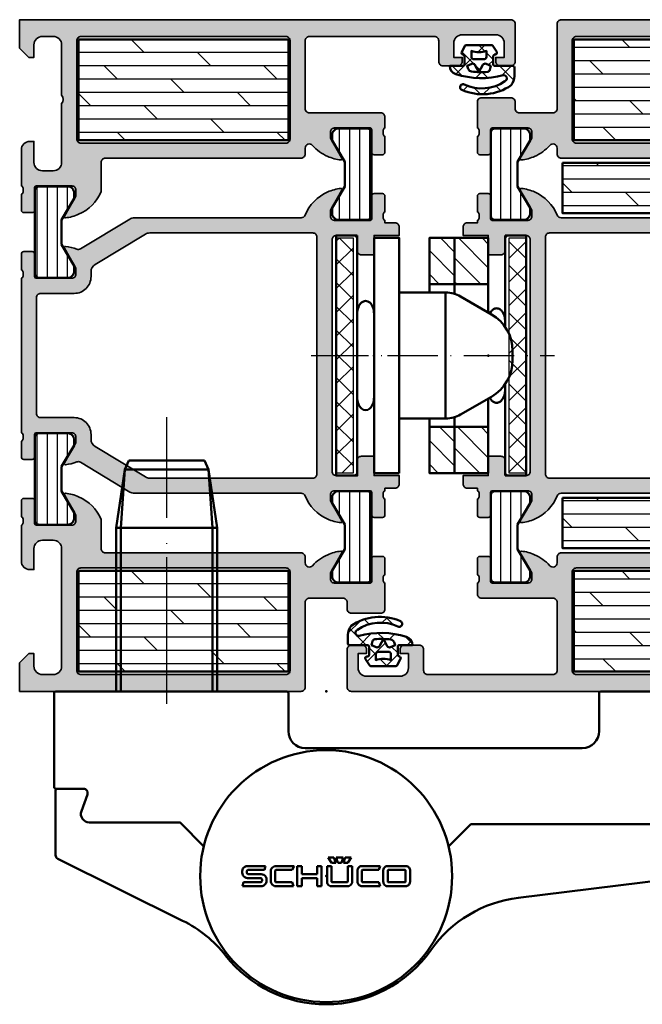
# Model space of a CAD drawing. Units: millimetres. Extents: x 2530 to 23610, y 389 to 3500.
# Drawn here: x 3939 to 4013, y 1835 to 1952 of the extents above; entities that cross this region are included whole.
import ezdxf

# ---------------------------------------------------------------- set-up
doc = ezdxf.new("R2010")
doc.units = ezdxf.units.MM
doc.linetypes.add('ACAD_ISO10W100', pattern=[18, 12, -3, 0, -3])
for name, color, linetype, lineweight in [('S01_Bemaßung', 6, 'Continuous', 25), ('S03_AL_Kontur', 250, 'Continuous', 35), ('S04_AL_Schraffur', 250, 'Continuous', 25), ('S05_EPDM_Kontur', 43, 'Continuous', 50), ('S06_EPDM_Schraffur', 43, 'Continuous', 25), ('S07_Isolation_Kontur', 91, 'Continuous', 50), ('S08_Isolation_Schraffur', 91, 'Continuous', 25), ('S11_Stahl_Kontur', 62, 'Continuous', 50), ('S13_Zubehör_Kontur', 32, 'Continuous', 50), ('S14_Zubehör_Schraffur', 33, 'Continuous', 25), ('S16_Glas_Schraffur', 81, 'Continuous', 25), ('S18_Mittellinie', 10, 'ACAD_ISO10W100', 25)]:
    doc.layers.add(name, color=color, linetype=linetype, lineweight=lineweight)
doc.layers.add('S22_Einfügepunkte', color=103, linetype='Continuous', lineweight=50, plot=False)
pattern_1 = [(45, (0, 0), (-1.41421, 1.41421), []), (135, (0, 0), (-1.41421, -1.41421), [])]

# ---------------------------------------------------------------- blocks, each defined once
blk = doc.blocks.new('150580_s')
at = {"layer": 'S04_AL_Schraffur'}
h = blk.add_hatch(color=256, dxfattribs=at)
h.paths.add_polyline_path([(73, 16, 0.414214), (72.5, 16.5), (35.2, 16.5, -0.414214), (34.7, 17), (34.7, 20.47, 0.194517), (32.02, 23.18, 0.081662), (30.45, 23.6, 0.597246), (30.32, 23.4), (31.7, 21), (31.7, 20.3, -0.414214), (31.2, 19.8), (26.98, 19.8, -0.415866), (26.78, 20), (26.78, 22.68, 0.414214), (26.48, 22.98), (25.5, 22.98, 0.414214), (25.2, 22.68), (25.2, 20.8, -0.338181), (25.4, 20.53), (25.4, 20.07, -0.338212), (25.2, 19.8), (25.2, 15.5, 0.414214), (26.2, 14.5), (26.7, 14.5), (26.7, 17, -0.414214), (27.7, 18), (29, 18, -0.414214), (30, 17), (30, 10, -0.4), (30, 9), (30, 3, -0.414214), (29, 2), (27.7, 2, -0.414214), (26.7, 3), (26.7, 4.5), (26.1, 4.5), (25, 3.4), (25, 2), (9.1, 2, -0.414214), (8.6, 2.5), (8.6, 4.1, -0.414214), (9.1, 4.6), (9.6, 4.6, 0.414214), (10.1, 5.1), (10.1, 5.3, 0.414214), (9.6, 5.8), (6.8, 5.8, 0.414214), (6.3, 5.3), (6.3, 4.8), (7.3, 4.8), (7.3, 3.3, -0.414214), (6.3, 2.3), (2.3, 2.3, -0.414214), (1.3, 3.3), (1.3, 4.8), (2.3, 4.8), (2.3, 5.3, 0.414214), (1.8, 5.8), (0.5, 5.8, 0.414214), (0, 5.3), (0, 0.5, 0.414214), (0.5, 0), (97.5, 0, 0.414214), (98, 0.5), (98, 5, 0.414214), (97.5, 5.5), (96.2, 5.5, 0.414214), (95.7, 5), (95.7, 4.5), (96.7, 4.5), (96.7, 2.8, -0.414214), (95.7, 1.8), (91.7, 1.8, -0.414214), (90.7, 2.8), (90.7, 4.5), (91.7, 4.5), (91.7, 5, 0.414214), (91.2, 5.5), (89.4, 5.5, 0.414214), (88.9, 5), (88.9, 2.5, -0.414214), (88.4, 2), (73.5, 2, -0.414214), (73, 2.5), (73, 10.6, -0.414214), (73.5, 11.1), (82, 11.1, 0.414214), (82.5, 11.6), (82.5, 12.9, -0.338212), (82.3, 13.17), (82.3, 13.63, -0.338181), (82.5, 13.9), (82.5, 15.78, 0.414214), (82.2, 16.08), (81.22, 16.08, 0.414214), (80.92, 15.78), (80.92, 13.1, -0.415866), (80.72, 12.9), (76.5, 12.9, -0.414214), (76, 13.4), (76, 14.1), (77.38, 16.5, 0.597246), (77.25, 16.7, 0.081662), (75.68, 16.28, 0.111074), (73.88, 14.97, -0.691235), (73, 15.3)])
h.paths.add_polyline_path([(70.7, 14.7, -0.414214), (71.2, 14.2), (71.2, 2.5, -0.414214), (70.7, 2), (32.3, 2, -0.414214), (31.8, 2.5), (31.8, 14.2, -0.414214), (32.3, 14.7)], flags=16)
at = {"layer": 'S03_AL_Kontur'}
blk.add_lwpolyline([(35.2, 16.5), (72.5, 16.5, -0.414214), (73, 16), (73, 15.3, 0.691235), (73.88, 14.97, -0.111074), (75.68, 16.28, -0.081662), (77.25, 16.7, -0.623963), (77.38, 16.49), (76, 14.1), (76, 13.4, 0.414214), (76.5, 12.9), (80.72, 12.9, 0.412563), (80.92, 13.1), (80.92, 15.78, -0.414214), (81.22, 16.08), (82.2, 16.08, -0.414214), (82.5, 15.78), (82.5, 13.9, 0.338181), (82.3, 13.63), (82.3, 13.17, 0.338212), (82.5, 12.9), (82.5, 11.6, -0.414214), (82, 11.1), (73.5, 11.1, 0.414214), (73, 10.6), (73, 2.5, 0.414214), (73.5, 2), (88.4, 2, 0.414214), (88.9, 2.5), (88.9, 5, -0.414214), (89.4, 5.5), (91.2, 5.5, -0.414214), (91.7, 5), (91.7, 4.5), (90.7, 4.5), (90.7, 2.8, 0.414214), (91.7, 1.8), (95.7, 1.8, 0.414214), (96.7, 2.8), (96.7, 4.5), (95.7, 4.5), (95.7, 5, -0.414214), (96.2, 5.5), (97.5, 5.5, -0.414214), (98, 5), (98, 0.5, -0.414214), (97.5, 0), (0.5, 0, -0.414214)], format="xyb", dxfattribs=at)
blk.add_lwpolyline([(31.8, 14.2), (31.8, 2.5, 0.414214), (32.3, 2), (70.7, 2, 0.414214), (71.2, 2.5), (71.2, 14.2, 0.414214), (70.7, 14.7), (32.3, 14.7, 0.414214)], format="xyb", close=True, dxfattribs=at)
blk = doc.blocks.new('150570_s')
at = {"layer": 'S04_AL_Schraffur'}
h = blk.add_hatch(color=256, dxfattribs=at)
h.paths.add_polyline_path([(51.2, 13.8, -0.414214), (51.7, 14.3), (53.7, 14.3, -0.414214), (54.2, 13.8), (54.2, 12.5, 0.414214), (54.7, 12), (56.2, 12), (56.2, 14.3), (59.2, 14.3), (59.2, 15.3, 0.414214), (58.7, 15.8), (57.5, 15.8), (57.5, 16.1, -0.338212), (57.3, 16.37), (57.3, 16.83, -0.338181), (57.5, 17.1), (57.5, 18.98, 0.414214), (57.2, 19.28), (56.22, 19.28, 0.414214), (55.92, 18.98), (55.92, 16.3, -0.415866), (55.72, 16.1), (51.5, 16.1, -0.414214), (51, 16.6), (51, 17.3), (52.38, 19.7, 0.597246), (52.25, 19.9, 0.081662), (50.68, 19.48, 0.197864), (47.98, 16.71, -0.305878), (47.51, 16.4), (13.64, 16.4, 0.1365), (13.12, 16.26), (7.25, 12.71, -0.237025), (6.8, 12.67, 0.069632), (5.45, 13, 0.597246), (5.32, 12.8), (6.7, 10.4), (6.7, 9.7, -0.414214), (6.2, 9.2), (1.98, 9.2, -0.415866), (1.78, 9.4), (1.78, 12.08, 0.414214), (1.48, 12.38), (0.5, 12.38, 0.414214), (0.2, 12.08), (0.2, 10.2, -0.338181), (0.4, 9.93), (0.4, 9.47, -0.338212), (0.2, 9.2), (0.2, -9.2, -0.338212), (0.4, -9.47), (0.4, -9.93, -0.338181), (0.2, -10.2), (0.2, -12.08, 0.414214), (0.5, -12.38), (1.48, -12.38, 0.414214), (1.78, -12.08), (1.78, -9.4, -0.415866), (1.98, -9.2), (6.2, -9.2, -0.414214), (6.7, -9.7), (6.7, -10.4), (5.32, -12.8, 0.597246), (5.45, -13, 0.069632), (6.8, -12.67, -0.237025), (7.25, -12.71), (13.12, -16.26, 0.1365), (13.64, -16.4), (47.51, -16.4, -0.305878), (47.98, -16.71, 0.197864), (50.68, -19.48, 0.081662), (52.25, -19.9, 0.597246), (52.38, -19.7), (51, -17.3), (51, -16.6, -0.414214), (51.5, -16.1), (55.72, -16.1, -0.415866), (55.92, -16.3), (55.92, -18.98, 0.414214), (56.22, -19.28), (57.2, -19.28, 0.414214), (57.5, -18.98), (57.5, -17.1, -0.338181), (57.3, -16.83), (57.3, -16.37, -0.338212), (57.5, -16.1), (57.5, -15.8), (58.7, -15.8, 0.414214), (59.2, -15.3), (59.2, -14.3), (56.2, -14.3), (56.2, -12), (54.7, -12, 0.414214), (54.2, -12.5), (54.2, -13.8, -0.414214), (53.7, -14.3), (51.7, -14.3, -0.414214), (51.2, -13.8)])
h.paths.add_polyline_path([(49.4, -14.1, -0.414214), (48.9, -14.6), (15.49, -14.6, -0.1365), (14.98, -14.46), (8.98, -10.84, -0.262852), (8.5, -9.99), (8.5, -9.4, 0.414214), (6.5, -7.4), (2.5, -7.4, -0.414214), (2, -6.9), (2, 6.9, -0.414214), (2.5, 7.4), (6.5, 7.4, 0.414214), (8.5, 9.4), (8.5, 9.99, -0.262852), (8.98, 10.84), (14.98, 14.46, -0.1365), (15.49, 14.6), (48.9, 14.6, -0.414214), (49.4, 14.1)], flags=16)
at = {"layer": 'S03_AL_Kontur'}
for points in [[(51, -16.6), (51, -17.3), (52.38, -19.69, -0.623963), (52.25, -19.9, -0.081662), (50.68, -19.48, -0.197864), (47.98, -16.71, 0.305878), (47.51, -16.4), (13.64, -16.4, -0.1365), (13.12, -16.26), (7.24, -12.71, 0.230664), (6.8, -12.67, -0.069632), (5.45, -13, -0.623963), (5.32, -12.79), (6.7, -10.4), (6.7, -9.7, 0.414214), (6.2, -9.2), (1.98, -9.2, 0.412563), (1.78, -9.4), (1.78, -12.08, -0.414214), (1.48, -12.38), (0.5, -12.38, -0.414214), (0.2, -12.08), (0.2, -10.2, 0.338181), (0.4, -9.93), (0.4, -9.47, 0.338212), (0.2, -9.2), (0.2, 9.2, 0.338212), (0.4, 9.47), (0.4, 9.93, 0.338181), (0.2, 10.2), (0.2, 12.08, -0.414214), (0.5, 12.38), (1.48, 12.38, -0.414214), (1.78, 12.08), (1.78, 9.4, 0.412563), (1.98, 9.2), (6.2, 9.2, 0.414214), (6.7, 9.7), (6.7, 10.4), (5.32, 12.79, -0.623963), (5.45, 13, -0.069632), (6.8, 12.67, 0.230664), (7.24, 12.71), (13.12, 16.26, -0.1365), (13.64, 16.4), (47.51, 16.4, 0.305878), (47.98, 16.71, -0.197864), (50.68, 19.48, -0.081662), (52.25, 19.9, -0.623963), (52.38, 19.69), (51, 17.3), (51, 16.6, 0.414214), (51.5, 16.1), (55.72, 16.1, 0.412563), (55.92, 16.3), (55.92, 18.98, -0.414214), (56.22, 19.28), (57.2, 19.28, -0.414214), (57.5, 18.98), (57.5, 17.1, 0.338181), (57.3, 16.83), (57.3, 16.37, 0.338212), (57.5, 16.1), (57.5, 15.8), (58.7, 15.8, -0.414214), (59.2, 15.3), (59.2, 14.3), (56.2, 14.3), (56.2, 12), (54.7, 12, -0.414214), (54.2, 12.5), (54.2, 13.8, 0.414214), (53.7, 14.3), (51.7, 14.3, 0.414214), (51.2, 13.8), (51.2, -13.8, 0.414214), (51.7, -14.3), (53.7, -14.3, 0.414214), (54.2, -13.8), (54.2, -12.5, -0.414214), (54.7, -12), (56.2, -12), (56.2, -14.3), (59.2, -14.3), (59.2, -15.3, -0.414214), (58.7, -15.8), (57.5, -15.8), (57.5, -16.1, 0.338212), (57.3, -16.37), (57.3, -16.83, 0.338181), (57.5, -17.1), (57.5, -18.98, -0.414214), (57.2, -19.28), (56.22, -19.28, -0.414214), (55.92, -18.98), (55.92, -16.3, 0.412563), (55.72, -16.1), (51.5, -16.1, 0.414214)], [(8.98, -10.84), (14.98, -14.46, 0.1365), (15.49, -14.6), (48.9, -14.6, 0.414214), (49.4, -14.1), (49.4, 14.1, 0.414214), (48.9, 14.6), (15.49, 14.6, 0.1365), (14.98, 14.46), (8.98, 10.84, 0.262852), (8.5, 9.99), (8.5, 9.4, -0.414214), (6.5, 7.4), (2.5, 7.4, 0.414214), (2, 6.9), (2, -6.9, 0.414214), (2.5, -7.4), (6.5, -7.4, -0.414214), (8.5, -9.4), (8.5, -9.99, 0.262852)]]:
    blk.add_lwpolyline(points, format="xyb", close=True, dxfattribs=at)
at = {"layer": 'S22_Einfügepunkte'}
blk.add_point((56.2, 0), dxfattribs=at)
blk = doc.blocks.new('150560_s')
at = {"layer": 'S04_AL_Schraffur'}
h = blk.add_hatch(color=256, dxfattribs=at)
h.paths.add_polyline_path([(48, -15.3, -0.691235), (48.88, -14.97, 0.111074), (50.68, -16.28, 0.081662), (52.25, -16.7, 0.597246), (52.38, -16.5), (51, -14.1), (51, -13.4, -0.414214), (51.5, -12.9), (55.72, -12.9, -0.415866), (55.92, -13.1), (55.92, -15.78, 0.414214), (56.22, -16.08), (57.2, -16.08, 0.414214), (57.5, -15.78), (57.5, -13.9, -0.338181), (57.3, -13.63), (57.3, -13.17, -0.338212), (57.5, -12.9), (57.5, -9.8, 0.414214), (57, -9.3), (53.5, -9.3, 0.414214), (53, -9.8), (53, -10.6, -0.414214), (52.5, -11.1), (48.5, -11.1, -0.414214), (48, -10.6), (48, -0.5, 0.414214), (47.5, 0), (0, 0), (0, -3.4), (1.1, -4.5), (1.7, -4.5), (1.7, -3, -0.414214), (2.7, -2), (4, -2, -0.414214), (5, -3), (5, -17, -0.414214), (4, -18), (2.7, -18, -0.414214), (1.7, -17), (1.7, -14.5), (1.2, -14.5, 0.414214), (0.2, -15.5), (0.2, -19.8, -0.338212), (0.4, -20.07), (0.4, -20.53, -0.338181), (0.2, -20.8), (0.2, -22.68, 0.414214), (0.5, -22.98), (1.48, -22.98, 0.414214), (1.78, -22.68), (1.78, -20, -0.415866), (1.98, -19.8), (6.2, -19.8, -0.414214), (6.7, -20.3), (6.7, -21), (5.32, -23.4, 0.597246), (5.45, -23.6, 0.081662), (7.02, -23.18, 0.194517), (9.7, -20.47), (9.7, -17, -0.414214), (10.2, -16.5), (47.5, -16.5, 0.414214), (48, -16)])
h.paths.add_polyline_path([(7.3, -14.7, -0.414214), (6.8, -14.2), (6.8, -2.5, -0.414214), (7.3, -2), (45.7, -2, -0.414214), (46.2, -2.5), (46.2, -14.2, -0.414214), (45.7, -14.7)], flags=16)
at = {"layer": 'S03_AL_Kontur'}
for points in [[(6.2, -19.8, -0.414214), (6.7, -20.3), (6.7, -21), (5.32, -23.39, 0.623963), (5.45, -23.6, 0.081662), (7.02, -23.18, 0.194517), (9.7, -20.47), (9.7, -17, -0.414214), (10.2, -16.5), (47.5, -16.5, 0.414214), (48, -16), (48, -15.3, -0.691235), (48.88, -14.97, 0.111074), (50.68, -16.28, 0.081662), (52.25, -16.7, 0.623963), (52.38, -16.49), (51, -14.1), (51, -13.4, -0.414214), (51.5, -12.9), (55.72, -12.9, -0.412563), (55.92, -13.1), (55.92, -15.78, 0.414214), (56.22, -16.08), (57.2, -16.08, 0.414214), (57.5, -15.78), (57.5, -13.9, -0.338181), (57.3, -13.63), (57.3, -13.17, -0.338212), (57.5, -12.9), (57.5, -9.8, 0.414214), (57, -9.3), (53.5, -9.3, 0.414214), (53, -9.8), (53, -10.6, -0.414214), (52.5, -11.1), (48.5, -11.1, -0.414214), (48, -10.6), (48, -0.5, 0.414214), (47.5, 0), (0, 0), (0, -3.4), (1.1, -4.5), (1.7, -4.5), (1.7, -3, -0.414214), (2.7, -2), (4, -2, -0.414214), (5, -3), (5, -17, -0.414214), (4, -18), (2.7, -18, -0.414214), (1.7, -17), (1.7, -14.5), (1.2, -14.5, 0.414214), (0.2, -15.5), (0.2, -19.8, -0.338212), (0.4, -20.07), (0.4, -20.53, -0.338181), (0.2, -20.8), (0.2, -22.68, 0.414214), (0.5, -22.98), (1.48, -22.98, 0.414214), (1.78, -22.68), (1.78, -20, -0.412563), (1.98, -19.8)], [(7.3, -14.7), (45.7, -14.7, 0.414214), (46.2, -14.2), (46.2, -2.5, 0.414214), (45.7, -2), (7.3, -2, 0.414214), (6.8, -2.5), (6.8, -14.2, 0.414214)]]:
    blk.add_lwpolyline(points, format="xyb", close=True, dxfattribs=at)
blk = doc.blocks.new('298400_s')
at = {"layer": 'S06_EPDM_Schraffur'}
h = blk.add_hatch(dxfattribs=at)
h.set_pattern_fill('NETZ', color=256, scale=2, angle=45, style=0)
h.set_pattern_definition(pattern_1)
h.paths.add_polyline_path([(-4.5, -14), (-2.5, -14), (-2.5, 14), (-4.5, 14)])
at = {"layer": 'S16_Glas_Schraffur'}
blk.add_lwpolyline([(-4.5, -14), (-2.5, -14), (-2.5, 14), (-4.5, 14)], close=True, dxfattribs=at)
at = {"layer": 'S22_Einfügepunkte'}
blk.add_point((0, 0), dxfattribs=at)
blk = doc.blocks.new('244795_s')
at = {"layer": 'S08_Isolation_Schraffur'}
h = blk.add_hatch(dxfattribs=at)
h.set_pattern_fill('LINIE', color=256, scale=1.2, angle=90, style=0)
h.set_pattern_definition([(90, (0, 0), (-1.2, 7e-17), [])])
h.paths.add_polyline_path([(1.6, 0.55, 0.414214), (2.1, 0.05), (5.49, 0.05, 0.414214), (6.29, 0.85), (6.29, 1.5), (4.79, 4.03), (4.79, 6.97), (6.29, 9.5), (6.29, 10.15, 0.414214), (5.49, 10.95), (2.1, 10.95, 0.414214), (1.6, 10.45)])
at = {"layer": 'S07_Isolation_Kontur'}
blk.add_lwpolyline([(1.6, 10.45), (1.6, 0.55, 0.414214), (2.1, 0.05), (5.49, 0.05, 0.414214), (6.29, 0.85), (6.29, 1.5), (4.79, 4.03), (4.79, 6.97), (6.29, 9.5), (6.29, 10.15, 0.414214), (5.49, 10.95), (2.1, 10.95, 0.414214)], format="xyb", close=True, dxfattribs=at)
blk = doc.blocks.new('150350_s_fr60')
at = {"layer": 'S08_Isolation_Schraffur'}
h = blk.add_hatch(dxfattribs=at)
h.set_pattern_fill('DOLMIT', color=256, scale=0.25, style=0)
h.set_pattern_definition([(360, (-112.4756, -159.361), (4e-16, 1.5875), []), (45, (-112.4756, -159.361), (-3.175, 3.175), [2.245065, -4.490125])])
h.paths.add_polyline_path([(32, 77.65), (32, 65.65), (71, 65.65), (71, 77.65)])
h = blk.add_hatch(dxfattribs=at)
h.set_pattern_fill('DOLMIT', color=256, scale=0.25, angle=180, style=0)
h.set_pattern_definition([(180, (-370.7247, 282.1589), (-5e-16, -1.5875), []), (225, (-370.7247, 282.159), (3.174998, -3.174998), [2.245065, -4.490125])])
h.paths.add_polyline_path([(72.35, 56.95), (72.35, 62.95), (35.35, 62.95), (35.35, 56.95)])
h = blk.add_hatch(dxfattribs=at)
h.set_pattern_fill('DOLMIT', color=256, scale=0.25, angle=180, style=0)
h.set_pattern_definition([(180, (-370.7247, 242.2589), (-5e-16, -1.5875), []), (225, (-370.7247, 242.259), (3.174998, -3.174998), [2.245065, -4.490125])])
h.paths.add_polyline_path([(72.35, 17.05), (72.35, 23.05), (35.35, 23.05), (35.35, 17.05)])
h = blk.add_hatch(dxfattribs=at)
h.set_pattern_fill('DOLMIT', color=256, scale=0.25, style=0)
h.set_pattern_definition([(360, (-112.4756, -222.661), (4e-16, 1.5875), []), (45, (-112.4756, -222.661), (-3.175, 3.175), [2.245065, -4.490125])])
h.paths.add_polyline_path([(32, 14.35), (32, 2.35), (71, 2.35), (71, 14.35)])
at = {"layer": 'S07_Isolation_Kontur'}
for points in [[(32, 65.65), (71, 65.65), (71, 77.65), (32, 77.65)], [(72.35, 62.95), (35.35, 62.95), (35.35, 56.95), (72.35, 56.95)], [(72.35, 23.05), (35.35, 23.05), (35.35, 17.05), (72.35, 17.05)], [(32, 2.35), (71, 2.35), (71, 14.35), (32, 14.35)]]:
    blk.add_lwpolyline(points, close=True, dxfattribs=at)
for name, p in [('150560_s', (25, 80)), ('150570_s', (25, 40)), ('298400_s', (81.2, 40)), ('150580_s', (0, 0))]:
    blk.add_blockref(name, p)
at = {"rotation": 180}
blk.add_blockref('244795_s', (82.5, 67.1), dxfattribs=at)
at = {"xscale": -1}
blk.add_blockref('244795_s', (82.5, 12.9), dxfattribs=at)
blk = doc.blocks.new('150550_s')
at = {"layer": 'S04_AL_Schraffur'}
h = blk.add_hatch(color=256, dxfattribs=at)
h.paths.add_polyline_path([(10.2, 16.5, -0.414214), (9.7, 17), (9.7, 20.47, 0.194517), (7.02, 23.18, 0.081662), (5.45, 23.6, 0.597246), (5.32, 23.4), (6.7, 21), (6.7, 20.3, -0.414214), (6.2, 19.8), (1.98, 19.8, -0.415866), (1.78, 20), (1.78, 22.68, 0.414214), (1.48, 22.98), (0.5, 22.98, 0.414214), (0.2, 22.68), (0.2, 20.8, -0.338181), (0.4, 20.53), (0.4, 20.07, -0.338212), (0.2, 19.8), (0.2, 15.5, 0.414214), (1.2, 14.5), (1.7, 14.5), (1.7, 17, -0.414214), (2.7, 18), (4, 18, -0.414214), (5, 17), (5, 10, -0.4), (5, 9), (5, 3, -0.414214), (4, 2), (2.7, 2, -0.414214), (1.7, 3), (1.7, 4.5), (1.1, 4.5), (0, 3.4), (0, 0), (58.5, 0, 0.414214), (59, 0.5), (59, 5, 0.414214), (58.5, 5.5), (57.2, 5.5, 0.414214), (56.7, 5), (56.7, 4.5), (57.7, 4.5), (57.7, 2.8, -0.414214), (56.7, 1.8), (52.7, 1.8, -0.414214), (51.7, 2.8), (51.7, 4.5), (52.7, 4.5), (52.7, 5, 0.414214), (52.2, 5.5), (50.4, 5.5, 0.414214), (49.9, 5), (49.9, 2.5, -0.414214), (49.4, 2), (34.5, 2, -0.414214), (34, 2.5), (34, 10.6, -0.414214), (34.5, 11.1), (43, 11.1, 0.414214), (43.5, 11.6), (43.5, 12.9, -0.338212), (43.3, 13.17), (43.3, 13.63, -0.338181), (43.5, 13.9), (43.5, 15.78, 0.414214), (43.2, 16.08), (42.22, 16.08, 0.414214), (41.92, 15.78), (41.92, 13.1, -0.415866), (41.72, 12.9), (37.5, 12.9, -0.414214), (37, 13.4), (37, 14.1), (38.38, 16.5, 0.597246), (38.25, 16.7, 0.081662), (36.68, 16.28, 0.111074), (34.88, 14.97, -0.691235), (34, 15.3), (34, 16, 0.414214), (33.5, 16.5)])
h.paths.add_polyline_path([(31.7, 14.7, -0.414214), (32.2, 14.2), (32.2, 2.5, -0.414214), (31.7, 2), (7.3, 2, -0.414214), (6.8, 2.5), (6.8, 14.2, -0.414214), (7.3, 14.7)], flags=16)
at = {"layer": 'S03_AL_Kontur'}
for points in [[(34.88, 14.97, -0.691235), (34, 15.3), (34, 16, 0.414214), (33.5, 16.5), (10.2, 16.5, -0.414214), (9.7, 17), (9.7, 20.47, 0.194517), (7.02, 23.18, 0.081662), (5.45, 23.6, 0.623963), (5.32, 23.39), (6.7, 21), (6.7, 20.3, -0.414214), (6.2, 19.8), (1.98, 19.8, -0.412563), (1.78, 20), (1.78, 22.68, 0.414214), (1.48, 22.98), (0.5, 22.98, 0.414214), (0.2, 22.68), (0.2, 20.8, -0.338181), (0.4, 20.53), (0.4, 20.07, -0.338212), (0.2, 19.8), (0.2, 15.5, 0.414214), (1.2, 14.5), (1.7, 14.5), (1.7, 17, -0.414214), (2.7, 18), (4, 18, -0.414214), (5, 17), (5, 10, -0.4), (5, 9), (5, 3, -0.414214), (4, 2), (2.7, 2, -0.414214), (1.7, 3), (1.7, 4.5), (1.1, 4.5), (0, 3.4), (0, 0), (58.5, 0, 0.414214), (59, 0.5), (59, 5, 0.414214), (58.5, 5.5), (57.2, 5.5, 0.414214), (56.7, 5), (56.7, 4.5), (57.7, 4.5), (57.7, 2.8, -0.414214), (56.7, 1.8), (52.7, 1.8, -0.414214), (51.7, 2.8), (51.7, 4.5), (52.7, 4.5), (52.7, 5, 0.414214), (52.2, 5.5), (50.4, 5.5, 0.414214), (49.9, 5), (49.9, 2.5, -0.414214), (49.4, 2), (34.5, 2, -0.414214), (34, 2.5), (34, 10.6, -0.414214), (34.5, 11.1), (43, 11.1, 0.414214), (43.5, 11.6), (43.5, 12.9, -0.338212), (43.3, 13.17), (43.3, 13.63, -0.338181), (43.5, 13.9), (43.5, 15.78, 0.414214), (43.2, 16.08), (42.22, 16.08, 0.414214), (41.92, 15.78), (41.92, 13.1, -0.412563), (41.72, 12.9), (37.5, 12.9, -0.414214), (37, 13.4), (37, 14.1), (38.38, 16.49, 0.623963), (38.25, 16.7, 0.081662), (36.68, 16.28, 0.111074)], [(6.8, 14.2), (6.8, 2.5, 0.414214), (7.3, 2), (31.7, 2, 0.414214), (32.2, 2.5), (32.2, 14.2, 0.414214), (31.7, 14.7), (7.3, 14.7, 0.414214)]]:
    blk.add_lwpolyline(points, format="xyb", close=True, dxfattribs=at)
blk = doc.blocks.new('150540_s')
at = {"layer": 'S04_AL_Schraffur'}
h = blk.add_hatch(color=256, dxfattribs=at)
h.paths.add_polyline_path([(45.2, -14.3), (42.2, -14.3), (42.2, -12), (40.7, -12, 0.414214), (40.2, -12.5), (40.2, -13.8, -0.414214), (39.7, -14.3), (37.7, -14.3, -0.414214), (37.2, -13.8), (37.2, 13.8, -0.414214), (37.7, 14.3), (39.7, 14.3, -0.414214), (40.2, 13.8), (40.2, 12.5, 0.414214), (40.7, 12), (42.2, 12), (42.2, 14.3), (45.2, 14.3), (45.2, 15.3, 0.414214), (44.7, 15.8), (43.5, 15.8), (43.5, 16.1, -0.338212), (43.3, 16.37), (43.3, 16.83, -0.338181), (43.5, 17.1), (43.5, 18.98, 0.414214), (43.2, 19.28), (42.22, 19.28, 0.414214), (41.92, 18.98), (41.92, 16.3, -0.415866), (41.72, 16.1), (37.5, 16.1, -0.414214), (37, 16.6), (37, 17.3), (38.38, 19.7, 0.597246), (38.25, 19.9, 0.081662), (36.68, 19.48, 0.197864), (33.98, 16.71, -0.305878), (33.51, 16.4), (13.64, 16.4, 0.1365), (13.12, 16.26), (7.25, 12.71, -0.237025), (6.8, 12.67, 0.069632), (5.45, 13, 0.597246), (5.32, 12.8), (6.7, 10.4), (6.7, 9.7, -0.414214), (6.2, 9.2), (1.98, 9.2, -0.415866), (1.78, 9.4), (1.78, 12.08, 0.414214), (1.48, 12.38), (0.5, 12.38, 0.414214), (0.2, 12.08), (0.2, 10.2, -0.338181), (0.4, 9.93), (0.4, 9.47, -0.338212), (0.2, 9.2), (0.2, -9.2, -0.338212), (0.4, -9.47), (0.4, -9.93, -0.338181), (0.2, -10.2), (0.2, -12.08, 0.414214), (0.5, -12.38), (1.48, -12.38, 0.414214), (1.78, -12.08), (1.78, -9.4, -0.415866), (1.98, -9.2), (6.2, -9.2, -0.414214), (6.7, -9.7), (6.7, -10.4), (5.32, -12.8, 0.597246), (5.45, -13, 0.069632), (6.8, -12.67, -0.237025), (7.25, -12.71), (13.12, -16.26, 0.1365), (13.64, -16.4), (33.51, -16.4, -0.305878), (33.98, -16.71, 0.197864), (36.68, -19.48, 0.081662), (38.25, -19.9, 0.597246), (38.38, -19.7), (37, -17.3), (37, -16.6, -0.414214), (37.5, -16.1), (41.72, -16.1, -0.415866), (41.92, -16.3), (41.92, -18.98, 0.414214), (42.22, -19.28), (43.2, -19.28, 0.414214), (43.5, -18.98), (43.5, -17.1, -0.338181), (43.3, -16.83), (43.3, -16.37, -0.338212), (43.5, -16.1), (43.5, -15.8), (44.7, -15.8, 0.414214), (45.2, -15.3)])
h.paths.add_polyline_path([(15.49, -14.6, -0.1365), (14.98, -14.46), (8.98, -10.84, -0.262852), (8.5, -9.99), (8.5, -9.4, 0.414214), (6.5, -7.4), (2.5, -7.4, -0.414214), (2, -6.9), (2, 6.9, -0.414214), (2.5, 7.4), (6.5, 7.4, 0.414214), (8.5, 9.4), (8.5, 9.99, -0.262852), (8.98, 10.84), (14.98, 14.46, -0.1365), (15.49, 14.6), (34.9, 14.6, -0.414214), (35.4, 14.1), (35.4, -14.1, -0.414214), (34.9, -14.6)], flags=16)
at = {"layer": 'S03_AL_Kontur'}
for points in [[(37, -16.6), (37, -17.3), (38.38, -19.69, -0.623963), (38.25, -19.9, -0.081662), (36.68, -19.48, -0.197864), (33.98, -16.71, 0.305878), (33.51, -16.4), (13.64, -16.4, -0.1365), (13.12, -16.26), (7.24, -12.71, 0.230664), (6.8, -12.67, -0.069632), (5.45, -13, -0.623963), (5.32, -12.79), (6.7, -10.4), (6.7, -9.7, 0.414214), (6.2, -9.2), (1.98, -9.2, 0.412563), (1.78, -9.4), (1.78, -12.08, -0.414214), (1.48, -12.38), (0.5, -12.38, -0.414214), (0.2, -12.08), (0.2, -10.2, 0.338181), (0.4, -9.93), (0.4, -9.47, 0.338212), (0.2, -9.2), (0.2, 9.2, 0.338212), (0.4, 9.47), (0.4, 9.93, 0.338181), (0.2, 10.2), (0.2, 12.08, -0.414214), (0.5, 12.38), (1.48, 12.38, -0.414214), (1.78, 12.08), (1.78, 9.4, 0.412563), (1.98, 9.2), (6.2, 9.2, 0.414214), (6.7, 9.7), (6.7, 10.4), (5.32, 12.79, -0.623963), (5.45, 13, -0.069632), (6.8, 12.67, 0.230664), (7.24, 12.71), (13.12, 16.26, -0.1365), (13.64, 16.4), (33.51, 16.4, 0.305878), (33.98, 16.71, -0.197864), (36.68, 19.48, -0.081662), (38.25, 19.9, -0.623963), (38.38, 19.69), (37, 17.3), (37, 16.6, 0.414214), (37.5, 16.1), (41.72, 16.1, 0.412563), (41.92, 16.3), (41.92, 18.98, -0.414214), (42.22, 19.28), (43.2, 19.28, -0.414214), (43.5, 18.98), (43.5, 17.1, 0.338181), (43.3, 16.83), (43.3, 16.37, 0.338212), (43.5, 16.1), (43.5, 15.8), (44.7, 15.8, -0.414214), (45.2, 15.3), (45.2, 14.3), (42.2, 14.3), (42.2, 12), (40.7, 12, -0.414214), (40.2, 12.5), (40.2, 13.8, 0.414214), (39.7, 14.3), (37.7, 14.3, 0.414214), (37.2, 13.8), (37.2, -13.8, 0.414214), (37.7, -14.3), (39.7, -14.3, 0.414214), (40.2, -13.8), (40.2, -12.5, -0.414214), (40.7, -12), (42.2, -12), (42.2, -14.3), (45.2, -14.3), (45.2, -15.3, -0.414214), (44.7, -15.8), (43.5, -15.8), (43.5, -16.1, 0.338212), (43.3, -16.37), (43.3, -16.83, 0.338181), (43.5, -17.1), (43.5, -18.98, -0.414214), (43.2, -19.28), (42.22, -19.28, -0.414214), (41.92, -18.98), (41.92, -16.3, 0.412563), (41.72, -16.1), (37.5, -16.1, 0.414214)], [(8.98, -10.84), (14.98, -14.46, 0.1365), (15.49, -14.6), (34.9, -14.6, 0.414214), (35.4, -14.1), (35.4, 14.1, 0.414214), (34.9, 14.6), (15.49, 14.6, 0.1365), (14.98, 14.46), (8.98, 10.84, 0.262852), (8.5, 9.99), (8.5, 9.4, -0.414214), (6.5, 7.4), (2.5, 7.4, 0.414214), (2, 6.9), (2, -6.9, 0.414214), (2.5, -7.4), (6.5, -7.4, -0.414214), (8.5, -9.4), (8.5, -9.99, 0.262852)]]:
    blk.add_lwpolyline(points, format="xyb", close=True, dxfattribs=at)
at = {"layer": 'S22_Einfügepunkte'}
blk.add_point((42.2, 0), dxfattribs=at)
blk = doc.blocks.new('150530_s')
at = {"layer": 'S04_AL_Schraffur'}
h = blk.add_hatch(color=256, dxfattribs=at)
h.paths.add_polyline_path([(34, -15.3, -0.691235), (34.88, -14.97, 0.111074), (36.68, -16.28, 0.081662), (38.25, -16.7, 0.597246), (38.38, -16.5), (37, -14.1), (37, -13.4, -0.414214), (37.5, -12.9), (41.72, -12.9, -0.415866), (41.92, -13.1), (41.92, -15.78, 0.414214), (42.22, -16.08), (43.2, -16.08, 0.414214), (43.5, -15.78), (43.5, -13.9, -0.338181), (43.3, -13.63), (43.3, -13.17, -0.338212), (43.5, -12.9), (43.5, -9.8, 0.414214), (43, -9.3), (39.5, -9.3, 0.414214), (39, -9.8), (39, -10.6, -0.414214), (38.5, -11.1), (34.5, -11.1, -0.414214), (34, -10.6), (34, -0.5, 0.414214), (33.5, 0), (0, 0), (0, -3.4), (1.1, -4.5), (1.7, -4.5), (1.7, -3, -0.414214), (2.7, -2), (4, -2, -0.414214), (5, -3), (5, -17, -0.414214), (4, -18), (2.7, -18, -0.414214), (1.7, -17), (1.7, -14.5), (1.2, -14.5, 0.414214), (0.2, -15.5), (0.2, -19.8, -0.338212), (0.4, -20.07), (0.4, -20.53, -0.338181), (0.2, -20.8), (0.2, -22.68, 0.414214), (0.5, -22.98), (1.48, -22.98, 0.414214), (1.78, -22.68), (1.78, -20, -0.415866), (1.98, -19.8), (6.2, -19.8, -0.414214), (6.7, -20.3), (6.7, -21), (5.32, -23.4, 0.597246), (5.45, -23.6, 0.081662), (7.02, -23.18, 0.194517), (9.7, -20.47), (9.7, -17, -0.414214), (10.2, -16.5), (33.5, -16.5, 0.414214), (34, -16)])
h.paths.add_polyline_path([(7.3, -14.7, -0.414214), (6.8, -14.2), (6.8, -2.5, -0.414214), (7.3, -2), (31.7, -2, -0.414214), (32.2, -2.5), (32.2, -14.2, -0.414214), (31.7, -14.7)], flags=16)
at = {"layer": 'S03_AL_Kontur'}
for points in [[(0.2, -19.8, -0.338212), (0.4, -20.07), (0.4, -20.53, -0.338181), (0.2, -20.8), (0.2, -22.68, 0.414214), (0.5, -22.98), (1.48, -22.98, 0.414214), (1.78, -22.68), (1.78, -20, -0.412563), (1.98, -19.8), (6.2, -19.8, -0.414214), (6.7, -20.3), (6.7, -21), (5.32, -23.39, 0.623963), (5.45, -23.6, 0.081662), (7.02, -23.18, 0.194517), (9.7, -20.47), (9.7, -17, -0.414214), (10.2, -16.5), (33.5, -16.5, 0.414214), (34, -16), (34, -15.3, -0.691235), (34.88, -14.97, 0.111074), (36.68, -16.28, 0.081662), (38.25, -16.7, 0.623963), (38.38, -16.49), (37, -14.1), (37, -13.4, -0.414214), (37.5, -12.9), (41.72, -12.9, -0.412563), (41.92, -13.1), (41.92, -15.78, 0.414214), (42.22, -16.08), (43.2, -16.08, 0.414214), (43.5, -15.78), (43.5, -13.9, -0.338181), (43.3, -13.63), (43.3, -13.17, -0.338212), (43.5, -12.9), (43.5, -9.8, 0.414214), (43, -9.3), (39.5, -9.3, 0.414214), (39, -9.8), (39, -10.6, -0.414214), (38.5, -11.1), (34.5, -11.1, -0.414214), (34, -10.6), (34, -0.5, 0.414214), (33.5, 0), (0, 0), (0, -3.4), (1.1, -4.5), (1.7, -4.5), (1.7, -3, -0.414214), (2.7, -2), (4, -2, -0.414214), (5, -3), (5, -17, -0.414214), (4, -18), (2.7, -18, -0.414214), (1.7, -17), (1.7, -14.5), (1.2, -14.5, 0.414214), (0.2, -15.5)], [(6.8, -14.2, 0.414214), (7.3, -14.7), (31.7, -14.7, 0.414214), (32.2, -14.2), (32.2, -2.5, 0.414214), (31.7, -2), (7.3, -2, 0.414214), (6.8, -2.5)]]:
    blk.add_lwpolyline(points, format="xyb", close=True, dxfattribs=at)
blk = doc.blocks.new('150340_s_fr60_1')
at = {"layer": 'S08_Isolation_Schraffur'}
h = blk.add_hatch(dxfattribs=at)
h.set_pattern_fill('DOLMIT', color=256, scale=0.25, style=0)
h.set_pattern_definition([(360, (-137.4756, -159.361), (4e-16, 1.5875), []), (45, (-137.4756, -159.361), (-3.175, 3.175), [2.24506, -4.49012])])
h.paths.add_polyline_path([(7, 77.65), (7, 65.65), (32, 65.65), (32, 77.65)])
h = blk.add_hatch(dxfattribs=at)
h.set_pattern_fill('DOLMIT', color=256, scale=0.25, style=0)
h.set_pattern_definition([(360, (-137.4756, -222.661), (4e-16, 1.5875), []), (45, (-137.4756, -222.661), (-3.175, 3.175), [2.24506, -4.49012])])
h.paths.add_polyline_path([(7, 14.35), (7, 2.35), (32, 2.35), (32, 14.35)])
at = {"layer": 'S07_Isolation_Kontur'}
for points in [[(7, 65.65), (32, 65.65), (32, 77.65), (7, 77.65)], [(7, 2.35), (32, 2.35), (32, 14.35), (7, 14.35)]]:
    blk.add_lwpolyline(points, close=True, dxfattribs=at)
for name, p in [('150530_s', (0, 80)), ('150540_s', (0, 40)), ('298400_s', (42.2, 40)), ('244795_s', (0.2, 19.8)), ('150550_s', (0, 0))]:
    blk.add_blockref(name, p)
at = {"rotation": 180}
blk.add_blockref('244795_s', (43.5, 67.1), dxfattribs=at)
at = {"yscale": -1}
blk.add_blockref('244795_s', (0.2, 60.2), dxfattribs=at)
at = {"xscale": -1}
blk.add_blockref('244795_s', (43.5, 12.9), dxfattribs=at)
blk = doc.blocks.new('224683_s')
at = {"layer": 'S06_EPDM_Schraffur'}
h = blk.add_hatch(dxfattribs=at)
h.set_pattern_fill('NETZ', color=256, scale=2, angle=45, style=0)
h.set_pattern_definition(pattern_1)
h.paths.add_polyline_path([(3.72, 0.14, -0.412743), (3.92, 0.34, 0.496013), (4.06, 0.63), (3.67, 1.37, 0.281401), (3.49, 1.48), (0.52, 1.48, 0.266248), (0.36, 1.38), (-0.11, 0.66, 0.648725), (0.11, 0.35, -0.41541), (0.31, 0.15), (0.31, -0.81, -0.417862), (0.11, -1.01), (-2.04, -1.01, 0.408349), (-2.23, -1.21), (-2.23, -2.22, 0.135726), (-1.84, -3.31, 0.26177), (4.04, -3.86, 1.018936), (3.76, -3.22, -0.265332), (-1.09, -2.84, -0.851582), (-0.89, -2.11, 0.14429), (4.76, -1.99, 0.337108), (5.49, -1.01), (3.92, -1.01, -0.418741), (3.72, -0.81)])
h.paths.add_polyline_path([(2.61, -0.22), (1.41, -0.22, -0.414212), (1.11, 0.08), (1.11, 0.78, 0.177087), (2.91, 0.78), (2.91, 0.08, -0.414218)], flags=16)
h.paths.add_polyline_path([(3.42, -1.01), (3.29, -1.36, -0.281017), (2.88, -1.68, -0.048979), (1, -1.72, -0.324551), (0.73, -1.49), (0.61, -1.01), (1.14, -0.76, -0.393863), (1.53, -0.89), (2.01, -1.74), (2.48, -0.89, -0.390648), (2.87, -0.76)], flags=16)
at = {"layer": 'S05_EPDM_Kontur'}
for points in [[(3.72, -0.81, 0.418741), (3.92, -1.01), (5.49, -1.01, -0.337108), (4.76, -1.99, -0.14429), (-0.89, -2.11, 0.851582), (-1.09, -2.84, 0.264973), (3.75, -3.22, -1.028553), (4.04, -3.86, -0.26177), (-1.84, -3.31, -0.135726), (-2.23, -2.22), (-2.23, -1.22, -0.419074), (-2.04, -1.01), (0.11, -1.01, 0.417862), (0.31, -0.81), (0.31, 0.15, 0.41541), (0.11, 0.35, -0.648725), (-0.11, 0.66), (0.36, 1.38, -0.272276), (0.53, 1.48), (3.49, 1.48, -0.294257), (3.67, 1.37), (4.06, 0.63, -0.496013), (3.92, 0.34, 0.407966), (3.72, 0.14)], [(1.41, -0.22), (2.61, -0.22, 0.414218), (2.91, 0.08), (2.91, 0.78, -0.177087), (1.11, 0.78), (1.11, 0.08, 0.414212)], [(1, -1.72, 0.048979), (2.88, -1.68, 0.281017), (3.29, -1.36), (3.42, -1.01), (2.87, -0.76, 0.390648), (2.48, -0.89), (2.01, -1.74), (1.53, -0.89, 0.393863), (1.14, -0.76), (0.61, -1.01), (0.73, -1.49, 0.324551)]]:
    blk.add_lwpolyline(points, format="xyb", close=True, dxfattribs=at)
blk = doc.blocks.new('239870_s_d')
at = {"layer": 'S13_Zubehör_Kontur'}
for p, q in [((-4.7, 0), (-32.2, 0)), ((-32.4, -0.2), (-32.4, -11.4)), ((-4.5, -4.75), (-4.5, -0.2)), ((32.5, -0.2), (32.5, -4.75)), ((60.2, 0), (32.7, 0)), ((0, -6.75), (-2.5, -6.75)), ((30.5, -6.75), (0, -6.75)), ((-32.2, -11.6), (-28.9, -11.6)), ((-32.23, -11.8), (-32.23, -19.49)), ((-28.43, -12.27), (-29.15, -14.26)), ((-28.21, -15.6), (-17.5, -15.6)), ((-17.36, -15.66), (-14.56, -18.46)), ((14.62, -18.42), (17.18, -15.86)), ((17.32, -15.8), (56.21, -15.8)), ((0.64, -20.44), (0.22, -19.78)), ((0.22, -19.78), (0.92, -19.78)), ((0.92, -19.78), (1.14, -20.44)), ((1.37, -20.44), (1.19, -19.78)), ((1.19, -19.78), (2.01, -19.78)), ((2.01, -19.78), (1.83, -20.44)), ((2.06, -20.44), (2.28, -19.78)), ((2.28, -19.78), (2.98, -19.78)), ((2.98, -19.78), (2.56, -20.44)), ((-31.95, -19.94), (-17.09, -27.32)), ((-9.37, -20.8), (-7.21, -20.8)), ((-7.21, -20.8), (-7.34, -21.26)), ((-5.97, -20.8), (-3.81, -20.8)), ((-3.81, -20.8), (-4.04, -21.26)), ((-3.44, -23.2), (-3.44, -20.8)), ((-3.44, -20.8), (-2.9, -20.8)), ((-2.9, -20.8), (-2.9, -21.77)), ((-1.08, -21.77), (-1.08, -20.8)), ((-1.08, -20.8), (-0.54, -20.8)), ((-0.54, -20.8), (-0.54, -23.2)), ((0.1, -22.66), (0.1, -20.8)), ((0.1, -20.8), (0.64, -20.8)), ((1.14, -20.44), (0.64, -20.44)), ((0.64, -20.8), (0.64, -22.66)), ((1.83, -20.44), (1.37, -20.44)), ((2.56, -20.44), (2.06, -20.44)), ((2.56, -22.66), (2.56, -20.8)), ((2.56, -20.8), (3.1, -20.8)), ((3.1, -20.8), (3.1, -22.66)), ((4.26, -20.8), (6.42, -20.8)), ((6.42, -20.8), (6.28, -21.26)), ((7.34, -20.8), (9.46, -20.8)), ((59.79, -20.05), (22.88, -24.59)), ((-10, -21.6), (-10, -21.43)), ((-9.46, -21.46), (-9.46, -21.57)), ((-7.84, -22.23), (-9.37, -22.23)), ((-7.34, -21.26), (-9.26, -21.26)), ((-9.26, -21.77), (-7.73, -21.77)), ((-6.6, -22.57), (-6.6, -21.43)), ((-6.06, -21.34), (-6.06, -22.66)), ((-4.04, -21.26), (-5.98, -21.26)), ((-2.9, -21.77), (-1.08, -21.77)), ((-2.9, -22.23), (-2.9, -23.2)), ((-1.08, -22.23), (-2.9, -22.23)), ((-1.08, -23.2), (-1.08, -22.23)), ((3.72, -22.66), (3.72, -21.34)), ((4.26, -21.34), (4.26, -22.66)), ((6.28, -21.26), (4.34, -21.26)), ((6.8, -22.66), (6.8, -21.34)), ((7.34, -21.34), (7.34, -22.66)), ((9.38, -21.26), (7.42, -21.26)), ((9.46, -22.66), (9.46, -21.34)), ((10, -21.34), (10, -22.66)), ((-9.96, -23.2), (-9.83, -22.74)), ((-7.73, -23.2), (-9.96, -23.2)), ((-9.83, -22.74), (-7.84, -22.74)), ((-7.64, -22.54), (-7.64, -22.43)), ((-7.1, -22.4), (-7.1, -22.57)), ((-5.98, -22.74), (-4.04, -22.74)), ((-3.9, -23.2), (-5.97, -23.2)), ((-4.04, -22.74), (-3.9, -23.2)), ((-2.9, -23.2), (-3.44, -23.2)), ((-0.54, -23.2), (-1.08, -23.2)), ((2.56, -23.2), (0.64, -23.2)), ((0.72, -22.74), (2.48, -22.74)), ((6.42, -23.2), (4.26, -23.2)), ((4.34, -22.74), (6.28, -22.74)), ((6.28, -22.74), (6.42, -23.2)), ((9.46, -23.2), (7.34, -23.2)), ((7.42, -22.74), (9.38, -22.74))]:
    blk.add_line(p, q, dxfattribs=at)
for points in [[(-10, -21.43), (-9.98, -21.26), (-9.91, -21.11), (-9.81, -20.98), (-9.69, -20.89), (-9.54, -20.82), (-9.37, -20.8)], [(-6.6, -21.43), (-6.58, -21.26), (-6.51, -21.11), (-6.41, -20.98), (-6.29, -20.89), (-6.14, -20.82), (-5.97, -20.8)], [(3.72, -21.34), (3.73, -21.25), (3.75, -21.16), (3.79, -21.07), (3.85, -20.99), (3.91, -20.93), (3.99, -20.87), (4.08, -20.83), (4.17, -20.81), (4.26, -20.8)], [(6.8, -21.34), (6.82, -21.19), (6.87, -21.07), (6.96, -20.96), (7.07, -20.87), (7.19, -20.82), (7.34, -20.8)], [(9.46, -20.8), (9.6, -20.82), (9.71, -20.86), (9.8, -20.92), (9.87, -20.99), (9.93, -21.07), (9.97, -21.16), (9.99, -21.25), (10, -21.34)], [(-9.37, -22.23), (-9.54, -22.21), (-9.69, -22.14), (-9.82, -22.04), (-9.92, -21.9), (-9.98, -21.75), (-10, -21.6)], [(-9.26, -21.26), (-9.32, -21.27), (-9.38, -21.3), (-9.42, -21.34), (-9.45, -21.4), (-9.46, -21.46)], [(-9.46, -21.57), (-9.45, -21.63), (-9.42, -21.69), (-9.37, -21.73), (-9.32, -21.76), (-9.26, -21.77)], [(-7.64, -22.43), (-7.65, -22.37), (-7.68, -22.31), (-7.72, -22.27), (-7.78, -22.24), (-7.84, -22.23)], [(-7.73, -21.77), (-7.57, -21.79), (-7.42, -21.85), (-7.28, -21.96), (-7.18, -22.09), (-7.12, -22.24), (-7.1, -22.4)], [(-5.98, -21.26), (-6.01, -21.27), (-6.04, -21.28), (-6.05, -21.31), (-6.06, -21.34)], [(4.34, -21.26), (4.31, -21.27), (4.28, -21.28), (4.27, -21.31), (4.26, -21.34)], [(7.42, -21.26), (7.39, -21.27), (7.36, -21.28), (7.35, -21.31), (7.34, -21.34)], [(9.46, -21.34), (9.45, -21.31), (9.44, -21.28), (9.41, -21.27), (9.38, -21.26)], [(-7.84, -22.74), (-7.78, -22.73), (-7.72, -22.7), (-7.68, -22.65), (-7.65, -22.6), (-7.64, -22.54)], [(-7.1, -22.57), (-7.11, -22.68), (-7.14, -22.79), (-7.18, -22.89), (-7.25, -22.97), (-7.33, -23.05), (-7.42, -23.12), (-7.52, -23.16), (-7.62, -23.19), (-7.73, -23.2)], [(-5.97, -23.2), (-6.14, -23.18), (-6.29, -23.11), (-6.42, -23.01), (-6.51, -22.89), (-6.58, -22.74), (-6.6, -22.57)], [(-6.06, -22.66), (-6.05, -22.69), (-6.04, -22.72), (-6.01, -22.73), (-5.98, -22.74)], [(0.64, -23.2), (0.49, -23.18), (0.36, -23.12), (0.25, -23.04), (0.17, -22.93), (0.12, -22.8), (0.1, -22.66)], [(0.64, -22.66), (0.65, -22.69), (0.66, -22.72), (0.69, -22.73), (0.72, -22.74)], [(2.48, -22.74), (2.51, -22.73), (2.54, -22.72), (2.55, -22.69), (2.56, -22.66)], [(3.1, -22.66), (3.08, -22.81), (3.02, -22.94), (2.94, -23.04), (2.83, -23.13), (2.7, -23.18), (2.56, -23.2)], [(4.26, -23.2), (4.17, -23.19), (4.08, -23.17), (3.99, -23.13), (3.91, -23.07), (3.85, -23.01), (3.79, -22.93), (3.75, -22.84), (3.73, -22.75), (3.72, -22.66)], [(4.26, -22.66), (4.27, -22.69), (4.28, -22.72), (4.31, -22.73), (4.34, -22.74)], [(7.34, -23.2), (7.2, -23.18), (7.09, -23.14), (7, -23.08), (6.92, -23), (6.87, -22.93), (6.83, -22.84), (6.81, -22.75), (6.8, -22.66)], [(7.34, -22.66), (7.35, -22.69), (7.36, -22.72), (7.39, -22.73), (7.42, -22.74)], [(9.38, -22.74), (9.41, -22.73), (9.44, -22.72), (9.45, -22.69), (9.46, -22.66)], [(10, -22.66), (9.98, -22.8), (9.94, -22.91), (9.88, -23), (9.81, -23.07), (9.73, -23.13), (9.64, -23.17), (9.55, -23.19), (9.46, -23.2)]]:
    blk.add_lwpolyline(points, dxfattribs=at)
blk.add_circle((0, -22), 15, dxfattribs=at)
for centre, radius, start, end in [((-32.2, -0.2), 0.2, 90, 180), ((-4.7, -0.2), 0.2, 0, 90), ((32.7, -0.2), 0.2, 90, 180), ((-2.5, -4.75), 2, 180, 270), ((30.5, -4.75), 2, 270, 0), ((-32.2, -11.4), 0.2, 180, 270), ((-32.03, -11.8), 0.2, 90, 180), ((-28.9, -12.1), 0.5, 340, 90), ((-28.21, -14.6), 1, 160, 270), ((-17.5, -15.8), 0.2, 45, 90), ((17.32, -16), 0.2, 90, 135), ((-31.73, -19.49), 0.5, 180, 243.6), ((24.71, -39.47), 15, 97, 144.7633), ((-23.76, -40.75), 15, 38.2569, 63.6), ((-0.01, -22.03), 15.24, 218.2479, 270.037), ((0.01, -22.03), 15.24, 269.9672, 324.7692)]:
    blk.add_arc(centre, radius, start, end, dxfattribs=at)
at = {"layer": 'S22_Einfügepunkte'}
for p in [(-19, 0), (0, 0), (0, -22)]:
    blk.add_point(p, dxfattribs=at)
blk = doc.blocks.new('239982_s_10')
at = {"layer": 'S13_Zubehör_Kontur'}
for p, q in [((-6, 0), (-6, -19.5)), ((-5.48, -19.5), (-5.48, 0)), ((5.47, 0), (5.47, -19.5)), ((6, 0), (6, -19.5)), ((-6, -19.5), (-4.99, -26.45)), ((-6, -19.5), (6, -19.5)), ((-5.48, -19.5), (-4.99, -26.45)), ((5.47, -19.5), (4.99, -26.45)), ((4.99, -26.45), (6, -19.5)), ((-4.5, -27.5), (-4.99, -26.45)), ((-4.99, -26.45), (4.99, -26.45)), ((4.99, -26.45), (4.5, -27.5)), ((4.5, -27.5), (-4.5, -27.5))]:
    blk.add_line(p, q, dxfattribs=at)
at = {"layer": 'S18_Mittellinie'}
blk.add_line((0, -32.67), (0, 0), dxfattribs=at)
at = {"layer": 'S22_Einfügepunkte'}
blk.add_point((0, 0), dxfattribs=at)
blk = doc.blocks.new('d_d')
at = {"layer": 'S13_Zubehör_Kontur'}
blk.add_lwpolyline([(2, -14.3), (4.5, -14.3), (4.5, 14.3), (2, 14.3)], close=True, dxfattribs=at)
at = {"layer": 'S13_Zubehör_Kontur', "extrusion": (0, 0, -1)}
blk.add_ellipse((1, 5), major_axis=(0, 1.5), ratio=0.666667, start_param=4.712389, end_param=7.853982, dxfattribs=at)
at = {"layer": 'S13_Zubehör_Kontur'}
blk.add_ellipse((1, -5), major_axis=(0, 1.5), ratio=0.666667, start_param=1.570796, end_param=4.712389, dxfattribs=at)
at = {"layer": 'S18_Mittellinie', "ltscale": 0.5}
blk.add_line((6.66, 0), (-6, 0), dxfattribs=at)
blk = doc.blocks.new('A$C3407750F')
at = {"layer": 'S14_Zubehör_Schraffur'}
h = blk.add_hatch(dxfattribs=at)
h.set_pattern_fill('LINIE', color=256, scale=2, angle=135, style=0)
h.set_pattern_definition([(135, (3.6, 0), (-1.41421, -1.41421), [])])
h.paths.add_polyline_path([(6.6, 14), (6.6, 8.5)])
h.paths.add_polyline_path([(9.6, 14), (6.6, 14), (6.6, 8.5), (9.6, 8.5)])
h.paths.add_polyline_path([(6.6, -8.5), (6.6, -14)])
h.paths.add_polyline_path([(9.6, -8.5), (6.6, -8.5), (6.6, -14), (9.6, -14)])
h = blk.add_hatch(dxfattribs=at)
h.set_pattern_fill('LINIE', color=256, scale=2, angle=135, style=0)
h.set_pattern_definition([(135, (-217.9635, -545.6641), (-1.4142136, -1.4142136), [])])
h.paths.add_polyline_path([(9.6, 14), (9.6, 8.5)], flags=17)
h.paths.add_polyline_path([(13.6, 14), (9.6, 14), (9.6, 8.5), (13.6, 8.5)])
h.paths.add_polyline_path([(9.6, -8.5), (9.6, -14)])
h.paths.add_polyline_path([(13.6, -8.5), (9.6, -8.5), (9.6, -14), (13.6, -14)])
at = {"layer": 'S11_Stahl_Kontur'}
for p, q in [((8.56, 7.5), (3, 7.5)), ((3, 7.5), (3, 5)), ((14, 4.9), (10.31, 7.03)), ((3, -5), (3, -7.5)), ((10.31, -7.03), (14, -4.9)), ((3, -7.5), (8.56, -7.5))]:
    blk.add_line(p, q, dxfattribs=at)
for points in [[(8.5, -7.5), (8.5, 7.5), (8.5, 7.5)], [(16.5, -0.57), (16.5, 0.57), (16.5, 0.57)]]:
    blk.add_lwpolyline(points, dxfattribs=at)
for centre, radius, start, end in [((8.56, 4), 3.5, 60.0012, 89.9988), ((11.5, 0.57), 5, 0, 60), ((11.5, -0.57), 5, 300, 0), ((8.56, -4), 3.5, 270.0012, 299.9988)]:
    blk.add_arc(centre, radius, start, end, dxfattribs=at)
at = {"layer": 'S13_Zubehör_Kontur'}
for p, q in [((18.1, 14.3), (15.6, 14.3)), ((15.6, 14.3), (15.6, 3.43)), ((18.1, -14.3), (18.1, 14.3)), ((9.6, 14), (13.6, 14)), ((9.6, 14), (9.6, 7.34)), ((13.6, 14), (13.6, 5.13)), ((15.6, -3.43), (15.6, -14.3)), ((13.6, -5.13), (13.6, -14)), ((9.6, -13.99), (9.6, -7.34)), ((9.6, -14), (13.6, -14)), ((18.1, -14.3), (15.6, -14.3))]:
    blk.add_line(p, q, dxfattribs=at)
blk.add_lwpolyline([(3, -14), (3, 14), (0, 14), (0, -14)], close=True, dxfattribs=at)
for points in [[(9.6, 7.5), (9.6, 14), (6.6, 14), (6.6, 7.5)], [(6.6, 8.5), (9.6, 8.5)], [(9.6, 8.5), (13.6, 8.5)], [(13.8, 5.02), (13.89, 5.19), (13.97, 5.29), (14.04, 5.38), (14.13, 5.45), (14.22, 5.52), (14.31, 5.57), (14.4, 5.6), (14.5, 5.62), (14.6, 5.63), (14.7, 5.62), (14.79, 5.6), (14.89, 5.57), (14.98, 5.52), (15.07, 5.45), (15.16, 5.38), (15.23, 5.29), (15.31, 5.19), (15.43, 4.97), (15.52, 4.71), (15.58, 4.42), (15.6, 4.13)], [(13.8, -5.02), (13.89, -5.19), (13.96, -5.29), (14.04, -5.38), (14.13, -5.46), (14.22, -5.52), (14.31, -5.57), (14.4, -5.6), (14.5, -5.63), (14.6, -5.63), (14.7, -5.63), (14.79, -5.6), (14.89, -5.57), (14.98, -5.52), (15.07, -5.46), (15.15, -5.38), (15.23, -5.29), (15.31, -5.19), (15.43, -4.97), (15.52, -4.71), (15.58, -4.43), (15.6, -4.13)], [(9.6, -7.5), (9.6, -14), (6.6, -14), (6.6, -7.5)], [(9.6, -8.5), (6.6, -8.5)], [(13.6, -8.5), (9.6, -8.5)]]:
    blk.add_lwpolyline(points, dxfattribs=at)
at = {"rotation": 180}
blk.add_blockref('d_d', (0, 0), dxfattribs=at)

msp = doc.modelspace()

# ---------------------------------------------------------------- linework, layer by layer
at = {"layer": 'S18_Mittellinie', "ltscale": 0.5}
msp.add_line((3973.4, 1912.17), (4002.4, 1912.17), dxfattribs=at)
at = {"layer": 'S18_Mittellinie', "ltscale": 0.6}
msp.add_lwpolyline([(3956.2, 1888.17), (3956.2, 1870.67)], dxfattribs=at)

# ---------------------------------------------------------------- block references
at = {"xscale": -1, "rotation": 180}
msp.add_blockref('150340_s_fr60_1', (3938.7, 1952.17), dxfattribs=at)
at = {"yscale": -1, "rotation": 179.9999999999996}
msp.add_blockref('150350_s_fr60', (4075.7, 1872.17), dxfattribs=at)
at = {"extrusion": (0, 0, -1), "zscale": -1}
msp.add_blockref('244795_s', (-3982.2, 1885.07), dxfattribs=at)
at = {"layer": 'S01_Bemaßung', "rotation": 180}
msp.add_blockref('239982_s_10', (3956.2, 1872.16), dxfattribs=at)
at = {"layer": 'S01_Bemaßung'}
msp.add_blockref('239870_s_d', (3975.2, 1872.17), dxfattribs=at)
at = {"layer": 'S03_AL_Kontur', "xscale": -1}
msp.add_blockref('224683_s', (3995.4, 1947.67), dxfattribs=at)
at = {"layer": 'S03_AL_Kontur'}
msp.add_blockref('A$C3407750F', (3980.9, 1912.17), dxfattribs=at)
at = {"layer": 'S03_AL_Kontur', "xscale": -1, "rotation": 180}
msp.add_blockref('224683_s', (3980, 1876.67), dxfattribs=at)

doc.saveas('drawing.dxf')
